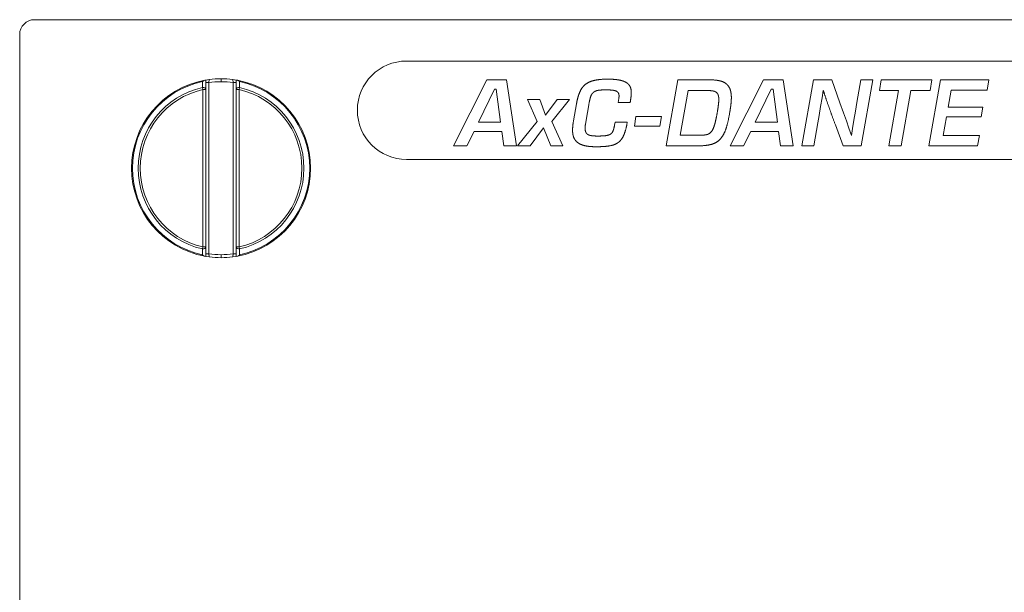
# Model space of a CAD drawing. Units: millimetres. Extents: x 85 to 193, y 93 to 133.
# Drawn here: x 85 to 118, y 113 to 133 of the extents above; entities that cross this region are included whole.
import ezdxf

# ---------------------------------------------------------------- set-up
doc = ezdxf.new("R2010")
doc.units = ezdxf.units.MM
doc.layers.add('ARETES TANGENTES', color=7, linetype='Continuous', lineweight=0)
doc.layers.add('VISIBLE', color=7, linetype='Continuous', lineweight=0)

msp = doc.modelspace()

# ---------------------------------------------------------------- linework, layer by layer
at = {"layer": 'ARETES TANGENTES'}
for p, q in [((91.195, 130.334), (91.196, 130.53)), ((91.311, 130.496), (91.411, 130.496)), ((91.424, 130.598), (91.411, 130.496)), ((91.411, 124.754), (91.411, 130.496)), ((91.819, 130.525), (91.819, 130.625)), ((92.227, 130.496), (92.214, 130.599)), ((92.227, 130.496), (92.227, 124.754)), ((92.227, 130.496), (92.327, 130.496)), ((92.442, 130.53), (92.443, 130.334)), ((91.195, 130.334), (91.211, 130.265)), ((91.211, 130.265), (91.211, 124.986)), ((91.211, 130.265), (91.311, 130.265)), ((92.327, 130.265), (92.427, 130.265)), ((92.427, 130.265), (92.443, 130.334)), ((92.427, 124.986), (92.427, 130.265)), ((91.211, 124.986), (91.195, 124.917)), ((91.196, 124.72), (91.195, 124.917)), ((91.311, 124.986), (91.211, 124.986)), ((92.427, 124.986), (92.327, 124.986)), ((92.443, 124.917), (92.427, 124.986)), ((92.443, 124.917), (92.442, 124.72)), ((91.411, 124.754), (91.311, 124.754)), ((91.411, 124.754), (91.424, 124.651)), ((91.819, 124.625), (91.819, 124.725)), ((92.214, 124.652), (92.227, 124.754)), ((92.327, 124.754), (92.227, 124.754))]:
    msp.add_line(p, q, dxfattribs=at)
for radius, start, end in [(2.971, 102.1021, 257.8979), (2.9, 90, 98.0878), (2.9, 81.9122, 90), (2.971, 282.1021, 77.8979), (2.779, 102.9718, 257.0282), (2.709, 102.9718, 257.0282), (2.709, 282.9718, 77.0282), (2.779, 282.9718, 77.0282), (2.9, 261.9122, 270), (2.9, 270, 278.0878)]:
    msp.add_arc((91.819, 127.625), radius, start, end, dxfattribs=at)
for centre, major_axis, start_param, end_param in [((91.211, 130.265), (-0.1, 0), -3.141593, -1.411397), ((92.427, 130.265), (-0.1, 0), -1.730196, 0), ((91.211, 124.986), (0.1, 0), -1.730196, 0), ((92.427, 124.986), (0.1, 0), -3.141593, -1.411397)]:
    msp.add_ellipse(centre, major_axis=major_axis, ratio=0.697909, start_param=start_param, end_param=end_param, dxfattribs=at)
at = {"layer": 'VISIBLE'}
for p, q in [((85.569, 132.605), (192.069, 132.605)), ((85.069, 93.105), (85.069, 132.105)), ((98.039, 131.219), (118.739, 131.219)), ((91.311, 130.582), (91.272, 130.575)), ((91.424, 130.599), (91.311, 130.582)), ((91.311, 130.265), (91.311, 130.582)), ((92.327, 130.582), (92.214, 130.599)), ((92.327, 130.582), (92.327, 130.265)), ((92.367, 130.575), (92.327, 130.582)), ((99.607, 128.371), (100.73, 130.588)), ((100.73, 130.588), (101.385, 130.588)), ((101.385, 130.588), (101.723, 128.371)), ((106.735, 128.371), (107.126, 130.588)), ((107.126, 130.588), (108.198, 130.588)), ((108.886, 128.371), (110.008, 130.588)), ((110.008, 130.588), (110.664, 130.588)), ((110.664, 130.588), (111.002, 128.371)), ((111.287, 128.371), (111.676, 130.588)), ((111.676, 130.588), (112.294, 130.588)), ((112.294, 130.588), (112.566, 129.813)), ((113.131, 129.824), (113.267, 130.588)), ((113.267, 130.588), (113.672, 130.588)), ((113.672, 130.588), (113.281, 128.371)), ((113.886, 130.227), (113.95, 130.588)), ((113.95, 130.588), (115.65, 130.588)), ((115.544, 128.371), (115.935, 130.588)), ((115.65, 130.588), (115.586, 130.227)), ((115.935, 130.588), (117.561, 130.588)), ((117.561, 130.588), (117.501, 130.24)), ((91.311, 124.986), (91.311, 130.265)), ((92.327, 130.265), (92.327, 124.986)), ((100.985, 130.275), (100.447, 129.171)), ((101.045, 130.275), (100.985, 130.275)), ((101.19, 129.171), (101.045, 130.275)), ((107.48, 130.231), (107.214, 128.729)), ((108.074, 130.231), (107.48, 130.231)), ((110.263, 130.275), (109.725, 129.171)), ((110.323, 130.275), (110.263, 130.275)), ((110.468, 129.171), (110.323, 130.275)), ((112.007, 130.236), (111.965, 129.984)), ((114.528, 130.227), (113.886, 130.227)), ((114.203, 128.371), (114.528, 130.227)), ((114.944, 130.227), (114.62, 128.371)), ((115.586, 130.227), (114.944, 130.227)), ((116.289, 130.24), (116.193, 129.677)), ((117.501, 130.24), (116.289, 130.24)), ((102.416, 129.187), (102.094, 129.932)), ((102.094, 129.932), (102.501, 129.932)), ((102.501, 129.932), (102.699, 129.399)), ((102.699, 129.399), (103.087, 129.932)), ((103.499, 129.932), (102.91, 129.189)), ((103.087, 129.932), (103.499, 129.932)), ((103.632, 129.21), (103.734, 129.785)), ((104.145, 129.753), (104.053, 129.231)), ((105.13, 129.826), (105.154, 129.968)), ((105.532, 129.826), (105.13, 129.826)), ((111.965, 129.984), (111.918, 129.69)), ((112.566, 129.813), (112.682, 129.487)), ((113.082, 129.533), (113.131, 129.824)), ((111.869, 129.396), (111.825, 129.143)), ((111.918, 129.69), (111.869, 129.396)), ((112.682, 129.487), (112.78, 129.216)), ((113.034, 129.233), (113.082, 129.533)), ((116.193, 129.677), (117.359, 129.677)), ((117.359, 129.677), (117.301, 129.348)), ((100.447, 129.171), (101.19, 129.171)), ((101.756, 128.371), (102.416, 129.187)), ((102.91, 129.189), (103.281, 128.371)), ((104.053, 129.231), (104.032, 129.086)), ((105.01, 129.072), (105.029, 129.173)), ((105.029, 129.173), (105.438, 129.173)), ((105.438, 129.173), (105.42, 129.079)), ((105.673, 129.033), (105.728, 129.355)), ((105.728, 129.355), (106.579, 129.355)), ((106.579, 129.355), (106.524, 129.033)), ((109.725, 129.171), (110.468, 129.171)), ((111.825, 129.143), (111.692, 128.371)), ((112.671, 128.371), (112.412, 129.081)), ((112.78, 129.216), (112.865, 128.969)), ((112.988, 128.952), (113.034, 129.233)), ((116.133, 129.348), (116.023, 128.722)), ((117.301, 129.348), (116.133, 129.348)), ((100.3, 128.858), (100.056, 128.371)), ((101.227, 128.858), (100.3, 128.858)), ((101.3, 128.371), (101.227, 128.858)), ((102.63, 128.975), (102.183, 128.371)), ((102.876, 128.371), (102.63, 128.975)), ((106.524, 129.033), (105.673, 129.033)), ((107.214, 128.729), (107.848, 128.729)), ((109.578, 128.858), (109.334, 128.371)), ((110.505, 128.858), (109.578, 128.858)), ((110.578, 128.371), (110.505, 128.858)), ((112.865, 128.969), (112.947, 128.718)), ((112.947, 128.718), (112.988, 128.952)), ((116.023, 128.722), (117.239, 128.722)), ((117.239, 128.722), (117.179, 128.371)), ((100.056, 128.371), (99.607, 128.371)), ((101.723, 128.371), (101.3, 128.371)), ((102.183, 128.371), (101.756, 128.371)), ((103.281, 128.371), (102.876, 128.371)), ((107.729, 128.371), (106.735, 128.371)), ((109.334, 128.371), (108.886, 128.371)), ((111.002, 128.371), (110.578, 128.371)), ((111.692, 128.371), (111.287, 128.371)), ((113.281, 128.371), (112.671, 128.371)), ((114.62, 128.371), (114.203, 128.371)), ((117.179, 128.371), (115.544, 128.371)), ((118.739, 127.919), (98.039, 127.919)), ((91.311, 124.669), (91.311, 124.986)), ((92.327, 124.986), (92.327, 124.669)), ((91.272, 124.676), (91.311, 124.669)), ((91.311, 124.669), (91.424, 124.651)), ((92.214, 124.651), (92.327, 124.669)), ((92.327, 124.669), (92.367, 124.676))]:
    msp.add_line(p, q, dxfattribs=at)
for centre, radius, start, end in [((85.569, 132.105), 0.5, 90, 180), ((98.039, 129.569), 1.65, 90, 270), ((91.819, 127.625), 3, 100.5185, 259.4815), ((91.819, 127.625), 3, 90, 97.5628), ((91.819, 127.625), 3, 82.4372, 90), ((91.819, 127.625), 3, 280.5185, 79.4815), ((91.819, 127.625), 3, 262.4372, 270), ((91.819, 127.625), 3, 270, 277.5628)]:
    msp.add_arc(centre, radius, start, end, dxfattribs=at)
for points, knots in [([(91.196, 130.53), (91.197, 130.53), (91.197, 130.53), (91.203, 130.536), (91.21, 130.542), (91.223, 130.552), (91.23, 130.556), (91.248, 130.567), (91.26, 130.573), (91.272, 130.575)], [-0.1133922, -0.1133922, -0.1133922, -0.1133922, -0.112707, -0.112707, -0.0828899, -0.0828899, -0.0538201, -0.0538201, 0, 0, 0, 0]), ([(92.367, 130.575), (92.378, 130.573), (92.39, 130.567), (92.409, 130.556), (92.415, 130.552), (92.429, 130.542), (92.435, 130.536), (92.442, 130.53), (92.442, 130.53), (92.442, 130.53)], [-0.1132351, -0.1132351, -0.1132351, -0.1132351, -0.0591628, -0.0591628, -0.0299568, -0.0299568, 0, 0, 0.0006884, 0.0006884, 0.0006884, 0.0006884]), ([(91.272, 124.676), (91.26, 124.678), (91.248, 124.683), (91.23, 124.694), (91.223, 124.698), (91.21, 124.708), (91.203, 124.714), (91.197, 124.72), (91.197, 124.72), (91.196, 124.72)], [-0.1132351, -0.1132351, -0.1132351, -0.1132351, -0.0591628, -0.0591628, -0.0299568, -0.0299568, 0, 0, 0.0006884, 0.0006884, 0.0006884, 0.0006884]), ([(92.442, 124.72), (92.442, 124.72), (92.442, 124.72), (92.435, 124.714), (92.429, 124.708), (92.415, 124.698), (92.409, 124.694), (92.39, 124.683), (92.378, 124.678), (92.367, 124.676)], [-0.1133922, -0.1133922, -0.1133922, -0.1133922, -0.112707, -0.112707, -0.0828899, -0.0828899, -0.0538201, -0.0538201, 0, 0, 0, 0])]:
    msp.add_open_spline(points, degree=3, knots=knots, dxfattribs=at)
for points in [[(103.844, 130.178), (103.913, 130.337), (104.03, 130.433)], [(104.03, 130.433), (104.148, 130.528), (104.329, 130.569)], [(104.329, 130.569), (104.511, 130.611), (104.778, 130.611)], [(104.778, 130.611), (105.003, 130.611), (105.155, 130.583)], [(105.155, 130.583), (105.307, 130.556), (105.399, 130.5)], [(105.399, 130.5), (105.491, 130.445), (105.531, 130.362)], [(108.198, 130.588), (108.391, 130.588), (108.529, 130.557)], [(108.529, 130.557), (108.667, 130.526), (108.755, 130.454)], [(108.755, 130.454), (108.842, 130.383), (108.883, 130.269)], [(103.734, 129.785), (103.775, 130.02), (103.844, 130.178)], [(104.297, 130.165), (104.237, 130.112), (104.205, 130.013)], [(104.455, 130.235), (104.357, 130.217), (104.297, 130.165)], [(104.713, 130.252), (104.552, 130.252), (104.455, 130.235)], [(104.927, 130.243), (104.842, 130.252), (104.713, 130.252)], [(105.064, 130.211), (105.012, 130.234), (104.927, 130.243)], [(105.138, 130.147), (105.116, 130.188), (105.064, 130.211)], [(105.16, 130.043), (105.16, 130.107), (105.138, 130.147)], [(105.154, 129.968), (105.16, 130.013), (105.16, 130.043)], [(105.531, 130.362), (105.571, 130.28), (105.571, 130.167)], [(105.571, 130.167), (105.571, 130.105), (105.563, 130.03)], [(108.275, 130.221), (108.193, 130.231), (108.074, 130.231)], [(108.407, 130.178), (108.357, 130.211), (108.275, 130.221)], [(108.481, 130.086), (108.458, 130.146), (108.407, 130.178)], [(108.504, 129.93), (108.504, 130.027), (108.481, 130.086)], [(108.883, 130.269), (108.925, 130.155), (108.925, 129.99)], [(112.182, 129.714), (112.078, 130.006), (112.007, 130.236)], [(104.205, 130.013), (104.173, 129.914), (104.145, 129.753)], [(105.563, 130.03), (105.555, 129.955), (105.532, 129.826)], [(108.456, 129.514), (108.479, 129.649), (108.491, 129.752)], [(108.491, 129.752), (108.504, 129.854), (108.504, 129.93)], [(108.911, 129.768), (108.897, 129.647), (108.872, 129.5)], [(108.925, 129.99), (108.925, 129.889), (108.911, 129.768)], [(112.412, 129.081), (112.285, 129.422), (112.182, 129.714)], [(108.365, 129.088), (108.41, 129.245), (108.456, 129.514)], [(108.872, 129.5), (108.812, 129.146), (108.736, 128.927)], [(103.603, 128.897), (103.603, 129.038), (103.632, 129.21)], [(104.032, 129.086), (104.023, 129.019), (104.023, 128.969)], [(104.961, 128.878), (104.989, 128.95), (105.01, 129.072)], [(105.42, 129.079), (105.374, 128.849), (105.307, 128.706)], [(108.257, 128.852), (108.32, 128.932), (108.365, 129.088)], [(103.645, 128.649), (103.603, 128.752), (103.603, 128.897)], [(104.023, 128.969), (104.023, 128.886), (104.045, 128.835)], [(104.045, 128.835), (104.067, 128.785), (104.118, 128.755)], [(104.118, 128.755), (104.168, 128.725), (104.249, 128.714)], [(104.712, 128.717), (104.812, 128.729), (104.872, 128.767)], [(104.872, 128.767), (104.932, 128.805), (104.961, 128.878)], [(107.848, 128.729), (108, 128.729), (108.097, 128.751)], [(108.097, 128.751), (108.193, 128.773), (108.257, 128.852)], [(108.736, 128.927), (108.66, 128.709), (108.536, 128.584)], [(103.782, 128.478), (103.688, 128.545), (103.645, 128.649)], [(104.025, 128.377), (103.876, 128.41), (103.782, 128.478)], [(104.249, 128.714), (104.329, 128.704), (104.449, 128.704)], [(104.449, 128.704), (104.612, 128.704), (104.712, 128.717)], [(105.125, 128.482), (105.01, 128.4), (104.831, 128.373)], [(105.307, 128.706), (105.24, 128.564), (105.125, 128.482)], [(108.219, 128.415), (108.025, 128.371), (107.729, 128.371)], [(108.536, 128.584), (108.412, 128.46), (108.219, 128.415)], [(104.385, 128.345), (104.173, 128.345), (104.025, 128.377)], [(104.831, 128.373), (104.651, 128.345), (104.385, 128.345)]]:
    msp.add_open_spline(points, degree=2, dxfattribs=at)

doc.saveas('drawing.dxf')
